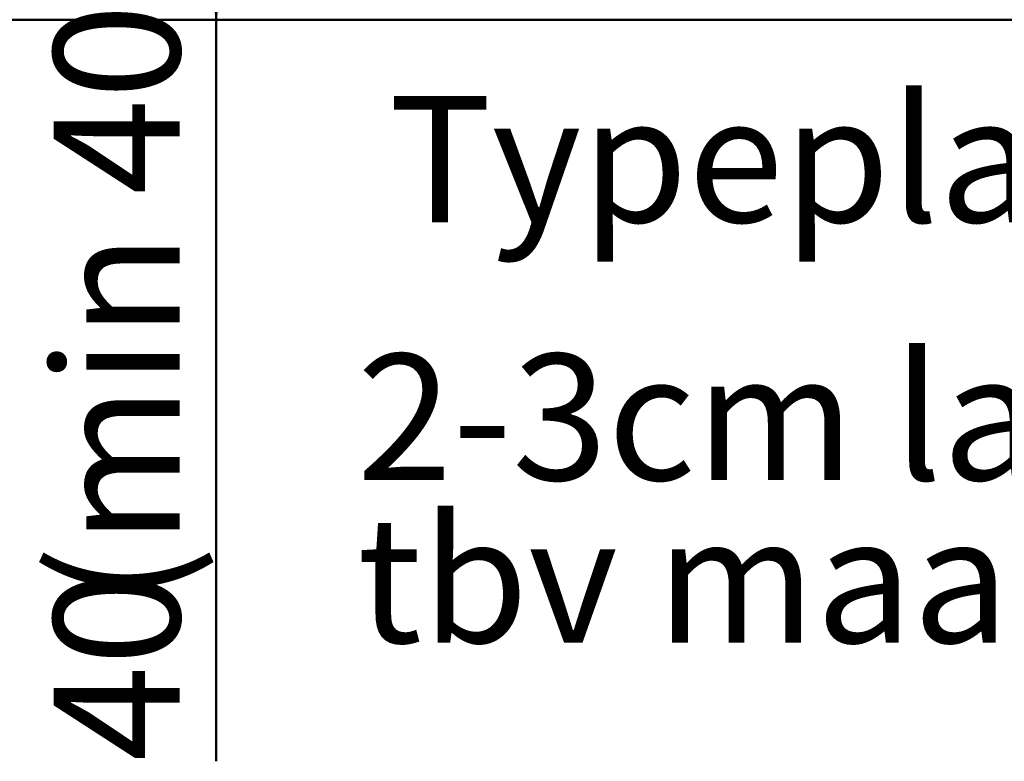
# Model space of a CAD drawing. Units: millimetres. Extents: x 0 to 42, y 0 to 29.8.
# Drawn here: x 18.5 to 21.2, y 6.5 to 8.5 of the extents above; entities that cross this region are included whole.
import ezdxf

# ---------------------------------------------------------------- set-up
doc = ezdxf.new("R2010")
doc.units = ezdxf.units.MM
doc.layers.add('LE_NORM', color=179, linetype='Continuous', lineweight=50)
doc.styles.add('SLDTEXTSTYLE0', font='TXT', dxfattribs={"width": 0.605})
doc.dimstyles.new('SLDDIMSTYLE0', dxfattribs={"dimtxt": 0.35, "dimasz": 0.3, "dimexe": 0, "dimexo": 0.0625, "dimgap": 0.0875, "dimtad": 1, "dimlfac": 50, "dimrnd": 1e-09, "dimzin": 12, "dimdsep": 46, "dimtxsty": 'SLDTEXTSTYLE0', "dimsah": 1, "dimcen": 0.09, "dimadec": 0, "dimazin": 3, "dimtfac": 1, "dimtofl": 0, "dimtmove": 0, "dimatfit": 3, "dimfxl": 0, "dimfrac": 2, "dimtolj": 1, "dimtzin": 12, "dimarcsym": 0})

# ---------------------------------------------------------------- blocks, each defined once
blk = doc.blocks.new('_D_5')
at = {"layer": 'LE_NORM'}
for p, q in [((20.8068, 9.6148), (23.3518, 9.6148)), ((23.2527, 9.6148), (23.2527, 8.5148))]:
    blk.add_line(p, q, dxfattribs=at)
for points in [[(23.2527, 9.6148), (23.1527, 9.3148), (23.3527, 9.3148)], [(23.2527, 8.5148), (23.3527, 8.8148), (23.1527, 8.8148)]]:
    blk.add_solid(points, dxfattribs=at)
at = {"layer": 'LE_NORM', "insert": (22.8015, 8.8456), "char_height": 0.35, "attachment_point": 1, "rotation": 90, "style": 'SLDTEXTSTYLE0'}
blk.add_mtext('55', dxfattribs=at)
blk = doc.blocks.new('_D_10')
at = {"layer": 'LE_NORM'}
for p, q in [((19.6228, 9.3068), (18.9367, 9.3068)), ((19.0358, 9.3068), (19.0358, 8.5148)), ((19.0358, 8.5148), (19.0358, 6.4578))]:
    blk.add_line(p, q, dxfattribs=at)
for points in [[(19.0358, 9.3068), (18.9358, 9.0068), (19.1358, 9.0068)], [(19.0358, 8.5148), (19.1358, 8.8148), (18.9358, 8.8148)]]:
    blk.add_solid(points, dxfattribs=at)
at = {"layer": 'LE_NORM', "char_height": 0.35, "attachment_point": 1, "rotation": 90, "style": 'SLDTEXTSTYLE0'}
for s, insert in [('(min 40)', (18.5846, 6.8963)), ('40', (18.5846, 6.4578))]:
    blk.add_mtext(s, dxfattribs=dict(at, insert=insert))
blk = doc.blocks.new('SW_NOTE_9')
at = {"layer": 'LE_NORM', "color": 0, "char_height": 0.35, "attachment_point": 1, "style": 'SLDTEXTSTYLE0'}
for s, insert in [('2-3cm las', (-2.2589, 0.3889)), ('tbv maaiveld', (-2.2589, -0.0622))]:
    blk.add_mtext(s, dxfattribs=dict(at, insert=insert))

msp = doc.modelspace()

# ---------------------------------------------------------------- linework, layer by layer
at = {"layer": 'LE_NORM'}
msp.add_line((16.2447733, 8.5147894), (23.7485339, 8.5147894), dxfattribs=at)

# ---------------------------------------------------------------- block references
msp.add_blockref('SW_NOTE_9', (21.684766, 7.1987822), dxfattribs=at)

# ---------------------------------------------------------------- texts
at = {"layer": 'LE_NORM', "insert": (19.5138394, 8.3028522), "char_height": 0.35, "attachment_point": 1, "style": 'SLDTEXTSTYLE0'}
msp.add_mtext('Typeplaatje', dxfattribs=at)

# ---------------------------------------------------------------- dimensions: what is measured, and where the dimension line sits
at = {"layer": 'LE_NORM'}
dim = msp.add_linear_dim(base=(23.2526978, 8.5147894), p1=(20.7077524, 9.6147894), p2=(23.7485339, 8.5147894), angle=90, dimstyle='SLDDIMSTYLE0', dxfattribs=at)
dim.commit()
dim.dimension.update_dxf_attribs({"geometry": '_D_5', "text_midpoint": (23.2526978, 9.0647894), "dimtype": 160})
dim = msp.add_linear_dim(base=(19.035795, 8.5147894), p1=(19.7218762, 9.3067894), p2=(16.2447733, 8.5147894), angle=90, text='<>(min 40)', dimstyle='SLDDIMSTYLE0', dxfattribs=at)
dim.commit()
dim.dimension.update_dxf_attribs({"geometry": '_D_10', "text_midpoint": (19.035795, 7.4001545), "dimtype": 160})

doc.saveas('drawing.dxf')
